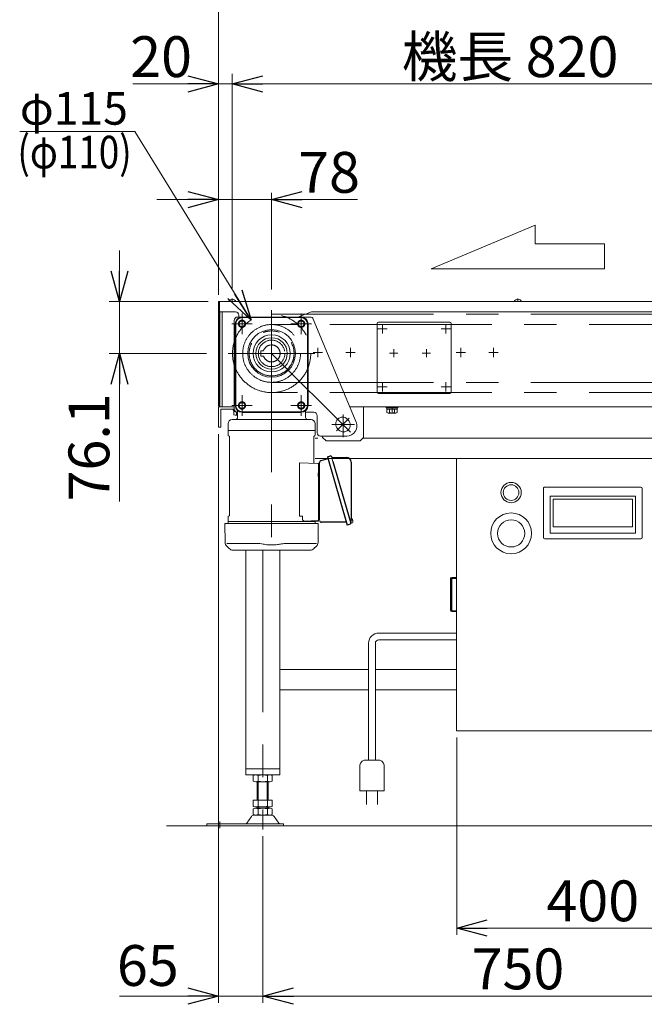
# Model space of a CAD drawing. Units: millimetres. Extents: x -2955 to 2955, y -2027 to 2027.
# Drawn here: x -1567 to -649, y -1235 to 212 of the extents above; entities that cross this region are included whole.
import ezdxf
from ezdxf.enums import TextEntityAlignment as Align

# ---------------------------------------------------------------- set-up
doc = ezdxf.new("R2010")
doc.units = ezdxf.units.MM
doc.header["$LTSCALE"] = 3.75
doc.linetypes.add('CENTERX2', pattern=[101.6, 63.5, -12.7, 12.7, -12.7])
doc.linetypes.add('PHANTOM', pattern=[63.5, 31.75, -6.35, 6.35, -6.35, 6.35, -6.35])
for name, color, linetype in [('10', 7, 'Continuous'), ('2', 7, 'Continuous'), ('3', 7, 'Continuous'), ('7', 7, 'Continuous'), ('70', 7, 'Continuous'), ('71', 7, 'Continuous'), ('73', 7, 'Continuous'), ('74', 7, 'Continuous'), ('75', 7, 'Continuous'), ('81', 7, 'Continuous'), ('86', 7, 'Continuous'), ('88', 7, 'Continuous'), ('90', 7, 'Continuous'), ('92', 7, 'Continuous'), ('Layer0081', 7, 'Continuous')]:
    doc.layers.add(name, color=color, linetype=linetype)
doc.styles.add('dcStyle0', font='ＭＳ Ｐゴシック', dxfattribs={"width": 0.75})
doc.dimstyles.new('dc_Rotated', dxfattribs={"dimtxt": 60, "dimasz": 45.000029, "dimexe": 10, "dimexo": 15, "dimgap": 15, "dimtad": 3, "dimdsep": 46, "dimtxsty": 'dcStyle0', "dimblk1": 'OPEN30', "dimblk2": 'OPEN30', "dimsah": 1, "dimcen": 0.09, "dimclrd": 2, "dimclre": 2, "dimclrt": 2, "dimadec": 0, "dimazin": 2, "dimtfac": 1, "dimtdec": 4, "dimtmove": 0, "dimatfit": 3, "dimfxl": 1, "dimarcsym": 1})

# ---------------------------------------------------------------- blocks, each defined once
blk = doc.blocks.new('DC_GROUP_W_SLJ_S_050_3_1')
at = {"layer": '92', "color": 3, "linetype": 'CENTERX2', "lineweight": 13}
blk.add_circle((-1196.9, -278.5), 57.5, dxfattribs=at)
blk = doc.blocks.new('_OPEN30')
at = {"color": 0, "linetype": 'ByBlock', "lineweight": -2}
for p, q in [((-1, 0.267949), (0, 0)), ((0, 0), (-1, -0.267949)), ((0, 0), (-1, 0))]:
    blk.add_line(p, q, dxfattribs=at)
blk = doc.blocks.new('*D3')
at = {"color": 2, "linetype": 'Continuous', "lineweight": 13}
for p, q in [((-1274.9, -397), (-1274.9, -1233)), ((-1209.9, -988), (-1209.9, -1233)), ((-1420.4, -1223), (-1274.9, -1223)), ((-1274.9, -1223), (-1209.9, -1223))]:
    blk.add_line(p, q, dxfattribs=at)
at = {"color": 2, "xscale": 45.00004211422929, "yscale": 44.99984052335464, "rotation": 360}
blk.add_blockref('_OPEN30', (-1274.9, -1223), dxfattribs=at)
at = {"color": 2, "insert": (-1333.4, -1208), "char_height": 60, "width": 165, "attachment_point": 9, "style": 'dcStyle0'}
blk.add_mtext('\\T1.00;65', dxfattribs=at)
blk = doc.blocks.new('*D4')
at = {"color": 2, "linetype": 'Continuous', "lineweight": 13}
for p, q in [((-1209.9, -988), (-1209.9, -1233)), ((-459.9, -988), (-459.9, -1233)), ((-1209.9, -1223), (-459.9, -1223))]:
    blk.add_line(p, q, dxfattribs=at)
at = {"color": 2, "xscale": 45.00004211422929, "yscale": 44.99984052335464}
for p, rotation in [((-1209.9, -1223), 180), ((-459.9, -1223), 360)]:
    blk.add_blockref('_OPEN30', p, dxfattribs=dict(at, rotation=rotation))
at = {"color": 2, "insert": (-834.9, -1213), "char_height": 60, "width": 210, "attachment_point": 8, "style": 'dcStyle0'}
blk.add_mtext('\\T1.00;750', dxfattribs=at)
blk = doc.blocks.new('*D6')
at = {"color": 2, "linetype": 'Continuous', "lineweight": 13}
for p, q in [((-924.9, -843), (-924.9, -1133)), ((-524.9, -843), (-524.9, -1133)), ((-924.9, -1123), (-524.9, -1123))]:
    blk.add_line(p, q, dxfattribs=at)
at = {"color": 2, "xscale": 45.00004211422929, "yscale": 44.99984052335464}
for p, rotation in [((-924.9, -1123), 180), ((-524.9, -1123), 360)]:
    blk.add_blockref('_OPEN30', p, dxfattribs=dict(at, rotation=rotation))
at = {"color": 2, "insert": (-724.9, -1113), "char_height": 60, "width": 210, "attachment_point": 8, "style": 'dcStyle0'}
blk.add_mtext('\\T1.00;400', dxfattribs=at)
blk = doc.blocks.new('*D8')
at = {"color": 2, "linetype": 'Continuous', "lineweight": 13}
for p, q in [((-1274.9, -192.4), (-1274.9, 132.6)), ((-1254.9, -182.4), (-1254.9, 132.6)), ((-1400.9, 117.6), (-1274.9, 117.6)), ((-1274.9, 117.6), (-1254.9, 117.6))]:
    blk.add_line(p, q, dxfattribs=at)
at = {"color": 2, "xscale": 45.00004211422929, "yscale": 44.99984052335464, "rotation": 360}
blk.add_blockref('_OPEN30', (-1274.9, 117.6), dxfattribs=at)
at = {"color": 2, "insert": (-1313.9, 127.6), "char_height": 60, "width": 165, "attachment_point": 9, "style": 'dcStyle0'}
blk.add_mtext('\\T1.00;20', dxfattribs=at)
blk = doc.blocks.new('*D9')
at = {"color": 2, "linetype": 'Continuous', "lineweight": 13}
for p, q in [((-1254.9, -182.4), (-1254.9, 132.6)), ((-434.9, -182.4), (-434.9, 132.6)), ((-1254.9, 117.6), (-434.9, 117.6))]:
    blk.add_line(p, q, dxfattribs=at)
at = {"color": 2, "xscale": 45.00004211422929, "yscale": 44.99984052335464}
for p, rotation in [((-1254.9, 117.6), 180), ((-434.9, 117.6), 360)]:
    blk.add_blockref('_OPEN30', p, dxfattribs=dict(at, rotation=rotation))
at = {"color": 2, "insert": (-846.4, 127.6), "char_height": 60, "width": 435, "attachment_point": 8, "style": 'dcStyle0'}
blk.add_mtext('\\T1.00;機長 820', dxfattribs=at)
blk = doc.blocks.new('DA_DIMGROUP_0')
at = {"color": 2, "linetype": 'Continuous', "lineweight": 13}
for p, q in [((-1567.1, 47.6), (-1398.1, 47.6)), ((-1398.1, 47.6), (-1227.1, -229.6))]:
    blk.add_line(p, q, dxfattribs=at)
at = {"color": 2, "xscale": 45.00004211422929, "yscale": 44.99984052335464, "rotation": 301.6767860018894}
blk.add_blockref('_OPEN30', (-1227.1, -229.6), dxfattribs=at)
at = {"color": 4, "insert": (-1408.1, 57.6), "char_height": 48, "width": 240, "attachment_point": 9, "style": 'dcStyle0'}
blk.add_mtext('\\T1.00;φ115', dxfattribs=at)
blk = doc.blocks.new('*D12')
at = {"color": 2, "linetype": 'Continuous', "lineweight": 13}
for p, q in [((-1274.9, -192.4), (-1274.9, -42.4)), ((-1196.9, -184.5), (-1196.9, -42.4)), ((-1365.6, -52.4), (-1274.9, -52.4)), ((-1274.9, -52.4), (-1196.9, -52.4)), ((-1070.9, -52.4), (-1196.9, -52.4))]:
    blk.add_line(p, q, dxfattribs=at)
at = {"color": 2, "xscale": 45.00004211422929, "yscale": 44.99984052335464}
for p, rotation in [((-1274.9, -52.4), 360), ((-1196.9, -52.4), 180)]:
    blk.add_blockref('_OPEN30', p, dxfattribs=dict(at, rotation=rotation))
at = {"color": 2, "insert": (-1157.9, -42.4), "char_height": 60, "width": 165, "attachment_point": 7, "style": 'dcStyle0'}
blk.add_mtext('\\T1.00;78', dxfattribs=at)
blk = doc.blocks.new('*D13')
at = {"color": 2, "linetype": 'Continuous', "lineweight": 13}
for p, q in [((-1274.9, -192.4), (-1274.9, 263.3)), ((-394.9, -192.4), (-394.9, 263.3)), ((-1274.9, 248.3), (-394.9, 248.3))]:
    blk.add_line(p, q, dxfattribs=at)
at = {"color": 2, "xscale": 45.00004211422929, "yscale": 44.99984052335464}
for p, rotation in [((-1274.9, 248.3), 180), ((-394.9, 248.3), 360)]:
    blk.add_blockref('_OPEN30', p, dxfattribs=dict(at, rotation=rotation))
at = {"color": 2, "insert": (-834.9, 258.3), "char_height": 60, "width": 525, "attachment_point": 8, "style": 'dcStyle0'}
blk.add_mtext('\\T1.00;実機長 880', dxfattribs=at)
blk = doc.blocks.new('DC_IMAGEDIMGROUP_3')
at = {"color": 2, "linetype": 'Continuous', "lineweight": 13}
for p, q in [((-1420.4, -127.4), (-1420.4, -202.4)), ((-1289.9, -202.4), (-1435.4, -202.4)), ((-1420.4, -278.5), (-1420.4, -202.4)), ((-1292.4, -278.5), (-1435.4, -278.5)), ((-1420.4, -496), (-1420.4, -278.5))]:
    blk.add_line(p, q, dxfattribs=at)
at = {"color": 2, "xscale": 45.00004211422929, "yscale": 44.99984052335464}
for p, rotation in [((-1420.4, -202.4), 270), ((-1420.4, -278.5), 90)]:
    blk.add_blockref('_OPEN30', p, dxfattribs=dict(at, rotation=rotation))
at = {"color": 2, "insert": (-1435.4, -337), "char_height": 60, "width": 255, "attachment_point": 9, "rotation": 90, "style": 'dcStyle0'}
blk.add_mtext('\\T1.00;76.1', dxfattribs=at)
blk = doc.blocks.new('DC_GROUP_W_SLJ_S_050_3_18')
at = {"layer": 'Layer0081', "color": 3, "linetype": 'CENTERX2', "lineweight": 13}
for p, q in [((-969.4, -284), (-969.4, -272.1)), ((-975.4, -278), (-963.5, -278))]:
    blk.add_line(p, q, dxfattribs=at)
blk = doc.blocks.new('DC_GROUP_W_SLJ_S_050_3_19')
at = {"layer": 'Layer0081', "color": 3, "linetype": 'CENTERX2', "lineweight": 13}
for p, q in [((-1017.4, -284), (-1017.4, -272.1)), ((-1023.4, -278), (-1011.5, -278))]:
    blk.add_line(p, q, dxfattribs=at)
blk = doc.blocks.new('DC_GROUP_W_SLJ_S_050_3_25')
at = {"layer": '70', "color": 7, "linetype": 'Continuous', "lineweight": 13}
for p, q in [((-1251.9, -230), (-1251.9, -360)), ((-1140.3, -225), (-1246.9, -225)), ((-1135.6, -228.1), (-1072.6, -379.3)), ((-1146.9, -365), (-1134.9, -365)), ((-1129.9, -370), (-1129.9, -395)), ((-1085.7, -375.2), (-1084.3, -376.6)), ((-1099.8, -389.3), (-1098.4, -390.7)), ((-1086.4, -400), (-1124.9, -400))]:
    blk.add_line(p, q, dxfattribs=at)
at = {"layer": '70', "color": 3, "linetype": 'CENTERX2', "lineweight": 13}
for p, q in [((-1196.9, -417.3), (-1196.9, -228.2)), ((-1146.5, -278.5), (-1247.3, -278.5)), ((-1196.9, -278.5), (-1080.9, -394.1)), ((-1082.8, -373.6), (-1101.3, -392.2))]:
    blk.add_line(p, q, dxfattribs=at)
at = {"layer": '70', "color": 7, "linetype": 'Continuous', "lineweight": 13}
for centre, radius, start, end in [((-1246.9, -230), 5, 90, 180), ((-1140.3, -230), 5, 22.6431, 90), ((-1246.9, -360), 5, 180, 270), ((-1134.9, -370), 5, 0, 90), ((-1092.7, -382.2), 10, 45.137, 225.137), ((-1091.3, -383.7), 10, 225.137, 45.137), ((-1086.4, -385), 15, 270, 22.6431), ((-1124.9, -395), 5, 180, 270)]:
    blk.add_arc(centre, radius, start, end, dxfattribs=at)
blk = doc.blocks.new('DC_GROUP_W_SLJ_S_050_3_27')
at = {"layer": '86', "color": 7, "linetype": 'Continuous', "lineweight": 13}
blk.add_line((-1108.7, -430.1), (-1106.7, -437.3), dxfattribs=at)
blk = doc.blocks.new('DC_GROUP_W_SLJ_S_050_3_26')
at = {"layer": '86', "color": 3, "linetype": 'CENTERX2', "lineweight": 13}
for p, q in [((-1196.9, -215), (-1196.9, -583.8)), ((-1240.4, -250), (-1240.4, -220)), ((-1153.4, -250), (-1153.4, -220)), ((-1225.4, -235), (-1255.4, -235)), ((-1138.4, -235), (-1168.4, -235)), ((-1260.4, -278.5), (-1133.4, -278.5)), ((-1240.4, -370), (-1240.4, -340)), ((-1153.4, -370), (-1153.4, -340)), ((-1225.4, -355), (-1255.4, -355)), ((-1138.4, -355), (-1168.4, -355))]:
    blk.add_line(p, q, dxfattribs=at)
at = {"layer": '86', "color": 7, "linetype": 'Continuous', "lineweight": 18}
for p, q in [((-1240.4, -225), (-1153.4, -225)), ((-1240.4, -225.9), (-1153.4, -225.9)), ((-1250.4, -235), (-1250.4, -355)), ((-1249.6, -235), (-1249.6, -355)), ((-1144.3, -235), (-1144.3, -355)), ((-1143.4, -235), (-1143.4, -355)), ((-1254.9, -375.7), (-1138.9, -375.7)), ((-1246.9, -372.7), (-1246.9, -363.9)), ((-1240.4, -364.2), (-1153.4, -364.2)), ((-1240.4, -365), (-1239.2, -365.2)), ((-1239.2, -365.2), (-1154.7, -365.2)), ((-1153.4, -365), (-1154.7, -365.2)), ((-1146.9, -372.7), (-1146.9, -363.9)), ((-1260.9, -381.7), (-1260.9, -391.7)), ((-1132.9, -381.7), (-1132.9, -391.7)), ((-1260.9, -391.7), (-1132.9, -391.7)), ((-1260.9, -392), (-1260.8, -391.7)), ((-1260.9, -398.8), (-1260.9, -392)), ((-1260.1, -399.8), (-1259.3, -399.9)), ((-1258.9, -400.4), (-1258.9, -516.9)), ((-1134.9, -439), (-1134.9, -400.4)), ((-1133.7, -399.8), (-1134.5, -399.9)), ((-1132.9, -392), (-1133.1, -391.7)), ((-1132.9, -392), (-1132.9, -398.8)), ((-1156.1, -517.7), (-1156.1, -439.2)), ((-1156.1, -439.2), (-1128.9, -440.1)), ((-1127.9, -524.2), (-1127.9, -441.1)), ((-1260.9, -525.4), (-1260.9, -518.5)), ((-1260.1, -517.5), (-1259.3, -517.4)), ((-1156.1, -517.7), (-1151.6, -517.7)), ((-1151.6, -521.9), (-1151.6, -517.7)), ((-1265.2, -556.2), (-1265.4, -528.7)), ((-1265.4, -528.7), (-1128.4, -528.7)), ((-1260.9, -525.4), (-1260.8, -525.7)), ((-1260.9, -525.9), (-1260.7, -525.7)), ((-1260.9, -525.9), (-1260.9, -528.7)), ((-1133.1, -525.7), (-1260.8, -525.7)), ((-1148.4, -524.9), (-1128.9, -524.2)), ((-1132.9, -525.4), (-1133.1, -525.7)), ((-1132.9, -525.9), (-1133.1, -525.7)), ((-1132.9, -525.9), (-1133, -528.7)), ((-1132.9, -524.3), (-1132.9, -525.4)), ((-1132.9, -525.2), (-1128.9, -525.2)), ((-1128.4, -528.7), (-1128.7, -556.2)), ((-1080.7, -528), (-1079.7, -527.8)), ((-1080.4, -525.2), (-1079.6, -528)), ((-1079.6, -528), (-1078.1, -527.5)), ((-1078.6, -521.4), (-1078.6, -521.4)), ((-1078, -522.8), (-1078.2, -522.9)), ((-1078.1, -522.5), (-1078, -522.8)), ((-1077.9, -523.9), (-1077.7, -523.8)), ((-1077.7, -523.8), (-1077.6, -524.1)), ((-1077.5, -525.3), (-1077.5, -525.3)), ((-1262.8, -558), (-1216.5, -558)), ((-1262.8, -561.7), (-1259.3, -565.3)), ((-1131.1, -558), (-1177.3, -558)), ((-1134.6, -565.3), (-1131, -561.7)), ((-1140.2, -567.7), (-1253.6, -567.7))]:
    blk.add_line(p, q, dxfattribs=at)
at = {"layer": '86', "color": 91, "linetype": 'PHANTOM', "lineweight": 18}
for p, q in [((-1212.7, -274.5), (-1208.8, -274.5)), ((-1212.7, -282.5), (-1212.7, -274.5)), ((-1212.7, -282.5), (-1208.8, -282.5))]:
    blk.add_line(p, q, dxfattribs=at)
at = {"layer": '86', "color": 7, "linetype": 'Continuous', "lineweight": 25}
for p, q in [((-1124.2, -436), (-1113.9, -433.1)), ((-1114.7, -430.4), (-1110.3, -429.2)), ((-1114.7, -430.4), (-1085.9, -530.9)), ((-1107.8, -431.3), (-1086.9, -431.3)), ((-1126.4, -523.8), (-1126.4, -438.9)), ((-1106.7, -437.3), (-1080.7, -528)), ((-1079.9, -438.3), (-1079.9, -522.5)), ((-1127.8, -459.5), (-1127.8, -453.9)), ((-1127.2, -453.9), (-1127.8, -453.9)), ((-1127.8, -459.5), (-1127.2, -459.5)), ((-1087.1, -526.7), (-1123.4, -526.7)), ((-1081.5, -529.6), (-1085.9, -530.9))]:
    blk.add_line(p, q, dxfattribs=at)
at = {"layer": '86', "color": 91, "linetype": 'PHANTOM', "lineweight": 13}
for centre, radius in [((-1240.4, -235), 5.25), ((-1240.4, -235), 5), ((-1240.4, -235), 4.3), ((-1153.4, -235), 5.25), ((-1153.4, -235), 5), ((-1153.4, -235), 4.3), ((-1240.4, -355), 5.25), ((-1240.4, -355), 5), ((-1240.4, -355), 4.3), ((-1153.4, -355), 5.25), ((-1153.4, -355), 5), ((-1153.4, -355), 4.3)]:
    blk.add_circle(centre, radius, dxfattribs=at)
at = {"layer": '86', "color": 3, "linetype": 'Continuous', "lineweight": 13}
for radius in [35, 27.3, 23]:
    blk.add_circle((-1196.9, -278.5), radius, dxfattribs=at)
at = {"layer": '86', "color": 91, "linetype": 'PHANTOM', "lineweight": 18}
for radius in [33, 19.5]:
    blk.add_circle((-1196.9, -278.5), radius, dxfattribs=at)
at = {"layer": '86', "color": 7, "linetype": 'Continuous', "lineweight": 18}
for centre, radius, start, end in [((-1240.4, -235), 10, 90, 180), ((-1240.4, -235), 9.13, 90, 180), ((-1153.4, -235), 10, 0, 90), ((-1153.4, -235), 9.13, 0, 90), ((-1240.4, -355), 10, 180, 270), ((-1240.4, -355), 9.13, 180, 270), ((-1153.4, -355), 9.13, 270, 0), ((-1153.4, -355), 10, 270, 0), ((-1254.9, -381.7), 6, 90, 180), ((-1249.9, -372.7), 3, 270, 0), ((-1249.9, -363.9), 3, 0, 43.0491), ((-1143.9, -363.9), 3, 136.9509, 180), ((-1143.9, -372.7), 3, 180, 270), ((-1138.9, -381.7), 6, 0, 90), ((-1259.9, -398.8), 1, 180, 260), ((-1259.4, -400.4), 0.5, 0, 80), ((-1134.4, -400.4), 0.5, 100, 180), ((-1133.9, -398.8), 1, 280, 0), ((-1133.9, -439), 1, 180, 268), ((-1128.9, -441.1), 1, 0, 88), ((-1259.9, -518.5), 1, 100, 180), ((-1259.4, -516.9), 0.5, 280, 0), ((-1084, -525.1), 6.5, 33.8669, 50.5592), ((-1148.6, -521.9), 3, 180, 272), ((-1128.9, -523.2), 1, 272, 0), ((-1128.9, -524.2), 1, 270, 0), ((-1084, -525.1), 6.48, 23.7011, 33.8394), ((-1085, -525.3), 7.18, 11.89, 20.1186), ((-1078.2, -527.2), 0.36, 286.0043, 339.6459), ((-1084, -525.1), 6.5, 339.6459, 358.1417), ((-1084, -525.1), 6.48, 358.1692, 8.3075), ((-1257.2, -556.1), 8, 180.5, 225), ((-1136.7, -556.1), 8, 314.9998, 359.5), ((-1253.6, -559.7), 8, 225, 270), ((-1140.2, -559.7), 8, 270, 314.9998)]:
    blk.add_arc(centre, radius, start, end, dxfattribs=at)
at = {"layer": '86', "color": 91, "linetype": 'PHANTOM', "lineweight": 18}
blk.add_arc((-1196.9, -278.5), 12.5, 198.663, 161.337, dxfattribs=at)
at = {"layer": '86', "color": 7, "linetype": 'Continuous', "lineweight": 25}
for centre, radius, start, end in [((-1110, -430.4), 1.3, 16, 106), ((-1107.8, -430.5), 0.8, 196, 270), ((-1086.9, -438.3), 7, 0, 90), ((-1128.4, -440.2), 2, 284.4775, 0), ((-1123.4, -438.9), 3, 105.8235, 180), ((-1128.4, -453.2), 2, 0, 75.5225), ((-1127.2, -453.1), 0.8, 270, 357.2245), ((-1127.2, -460.3), 0.8, 0, 90), ((-1128.4, -511.2), 2, 284.4775, 0), ((-1128.4, -524.2), 2, 5.7392, 76.2628), ((-1123.4, -523.7), 3, 185.7392, 270), ((-1081.9, -528.4), 1.3, 286, 16), ((-1080.2, -526.6), 0.8, 148.4666, 196), ((-1086.9, -522.5), 7, 328.4666, 0)]:
    blk.add_arc(centre, radius, start, end, dxfattribs=at)
at = {"layer": '86', "color": 7, "linetype": 'Continuous', "lineweight": 18}
for points, knots in [([(-1216.5, -558), (-1215, -558), (-1213.4, -558.1), (-1211.7, -558.3), (-1211.5, -558.3), (-1211.4, -558.3)], [0, 0, 0, 0, 0.8950807, 0.8950807, 0.9773939, 0.9773939, 0.9773939, 0.9773939]), ([(-1211.4, -558.3), (-1208.9, -558.9), (-1206.4, -559.3), (-1201.3, -559.9), (-1198.7, -560), (-1193.5, -560), (-1190.9, -559.8), (-1186.4, -559.1), (-1184.4, -558.8), (-1182.5, -558.3)], [0.0043593, 0.0043593, 0.0043593, 0.0043593, 0.2631174, 0.2631174, 0.5281137, 0.5281137, 0.79311, 0.79311, 0.9956447, 0.9956447, 0.9956447, 0.9956447]), ([(-1182.5, -558.3), (-1181.1, -558.2), (-1179.7, -558), (-1178, -558), (-1177.7, -558), (-1177.3, -558)], [0.0226079, 0.0226079, 0.0226079, 0.0226079, 0.7980513, 0.7980513, 1, 1, 1, 1])]:
    blk.add_open_spline(points, degree=3, knots=knots, dxfattribs=at)
at = {"layer": '86', "linetype": 'Continuous'}
blk.add_blockref('DC_GROUP_W_SLJ_S_050_3_27', (0, 0), dxfattribs=at)

msp = doc.modelspace()

# ---------------------------------------------------------------- linework, layer by layer
at = {"color": 4, "linetype": 'Continuous', "lineweight": 13}
for p, q in [((-962.425, -154.32), (-809.423, -90.059)), ((-809.423, -90.059), (-809.423, -117.599)), ((-809.423, -117.599), (-707.422, -117.599)), ((-707.422, -117.599), (-707.422, -154.32)), ((-707.422, -154.32), (-962.425, -154.32))]:
    msp.add_line(p, q, dxfattribs=at)
at = {"color": 3, "linetype": 'Continuous', "lineweight": 13}
for p, q in [((-1260.423, -202.047), (-1249.423, -202.047)), ((-840.423, -202.047), (-829.423, -202.047)), ((-1351.585, -972.985), (-318.262, -972.985))]:
    msp.add_line(p, q, dxfattribs=at)
at = {"color": 7, "linetype": 'Continuous', "lineweight": 13}
for p, q in [((-1260.423, -202.047), (-1260.423, -202.447)), ((-1260.423, -202.447), (-1249.423, -202.447)), ((-1249.423, -202.047), (-1249.423, -202.447)), ((-840.423, -202.047), (-840.423, -202.447)), ((-840.423, -202.447), (-829.423, -202.447)), ((-829.423, -202.047), (-829.423, -202.447))]:
    msp.add_line(p, q, dxfattribs=at)
at = {"color": 3, "linetype": 'CENTERX2', "lineweight": 13}
for p, q in [((-1254.923, -197.646), (-1254.923, -202.447)), ((-834.923, -197.646), (-834.923, -202.447)), ((-1196.923, -221.047), (-492.21, -221.047)), ((-492.21, -336.047), (-1196.923, -336.047))]:
    msp.add_line(p, q, dxfattribs=at)
at = {"color": 140, "linetype": 'Continuous', "lineweight": 13}
for p, q in [((-1039.419, -689.466), (-924.923, -689.466)), ((-1039.419, -689.466), (-924.923, -689.466)), ((-1054.419, -876.258), (-1054.419, -704.466)), ((-1054.419, -876.258), (-1054.419, -704.466)), ((-1044.419, -704.466), (-1044.419, -876.258)), ((-1044.419, -704.466), (-1044.419, -876.258)), ((-924.923, -699.466), (-1039.419, -699.466)), ((-924.923, -699.466), (-1039.419, -699.466)), ((-1041.419, -876.258), (-1057.419, -876.258)), ((-1041.419, -876.258), (-1057.419, -876.258)), ((-1067.419, -883.758), (-1067.419, -921.258)), ((-1067.419, -883.758), (-1067.419, -921.258)), ((-1031.419, -921.258), (-1031.419, -883.758)), ((-1031.419, -921.258), (-1031.419, -883.758)), ((-1067.419, -921.258), (-1031.419, -921.258)), ((-1067.419, -921.258), (-1031.419, -921.258)), ((-1057.419, -941.258), (-1057.419, -921.258)), ((-1057.419, -941.258), (-1057.419, -921.258)), ((-1041.419, -921.258), (-1041.419, -941.258)), ((-1041.419, -921.258), (-1041.419, -941.258))]:
    msp.add_line(p, q, dxfattribs=at)
at = {"color": 7, "linetype": 'Continuous', "lineweight": 13}
for centre in [(-1254.923, -205.376), (-834.923, -205.376)]:
    msp.add_arc(centre, 6.429, 31.185622, 148.814378, dxfattribs=at)
at = {"color": 140, "linetype": 'Continuous', "lineweight": 13}
for centre, radius, start, end in [((-1039.419, -704.466), 15, 90, 180), ((-1039.419, -704.466), 15, 90, 180), ((-1039.419, -704.466), 5, 90, 180), ((-1039.419, -704.466), 5, 90, 180), ((-1058.669, -885.008), 8.839, 81.869898, 171.869898), ((-1058.669, -885.008), 8.839, 81.869898, 171.869898), ((-1040.169, -885.008), 8.839, 8.130102, 98.130102), ((-1040.169, -885.008), 8.839, 8.130102, 98.130102)]:
    msp.add_arc(centre, radius, start, end, dxfattribs=at)
at = {"layer": '10', "color": 7, "linetype": 'Continuous', "lineweight": 13}
for p, q in [((-1274.923, -355.447), (-1274.923, -202.447)), ((-1274.923, -202.447), (-1273.323, -202.447)), ((-1273.323, -202.447), (-394.923, -202.447)), ((-1273.323, -202.447), (-1273.323, -355.447)), ((-1273.323, -217.447), (-1249.923, -217.447)), ((-1244.923, -222.447), (-1244.923, -225.047)), ((-1138.423, -217.447), (-1158.261, -225.047)), ((-576.423, -217.447), (-1138.423, -217.447)), ((-1273.323, -355.447), (-1274.923, -355.447))]:
    msp.add_line(p, q, dxfattribs=at)
msp.add_arc((-1249.923, -222.447), 5, 0, 90, dxfattribs=at)
at = {"layer": '3', "color": 7, "linetype": 'Continuous', "lineweight": 13}
for p, q in [((-1128.969, -402.985), (-1132.923, -402.985)), ((-484.923, -402.985), (-1062.862, -402.985)), ((-1132.923, -432.985), (-484.923, -432.985)), ((-924.923, -832.985), (-924.923, -432.985)), ((-924.923, -432.985), (-524.923, -432.985)), ((-1054.419, -742.985), (-1184.923, -742.985)), ((-924.923, -742.985), (-1044.419, -742.985)), ((-1184.923, -772.985), (-1054.419, -772.985)), ((-1044.419, -772.985), (-924.923, -772.985)), ((-524.923, -832.985), (-924.923, -832.985))]:
    msp.add_line(p, q, dxfattribs=at)
at = {"layer": '3', "color": 7, "linetype": 'Continuous', "lineweight": 18}
for p, q in [((-933.923, -609.685), (-933.923, -656.285)), ((-932.932, -609.685), (-932.932, -656.285)), ((-932.223, -607.985), (-931.36, -607.985)), ((-931.822, -609.685), (-931.822, -656.285)), ((-931.36, -607.985), (-930.761, -607.985)), ((-931.36, -609.185), (-930.761, -609.185)), ((-930.761, -607.985), (-930.157, -607.985)), ((-930.157, -609.185), (-930.761, -609.185)), ((-930.157, -607.985), (-926.072, -607.985)), ((-930.157, -609.185), (-926.072, -609.185)), ((-926.072, -607.985), (-925.123, -607.985)), ((-925.123, -609.185), (-926.072, -609.185)), ((-925.123, -607.985), (-925.123, -609.185)), ((-931.665, -623.485), (-931.822, -623.485)), ((-931.822, -642.485), (-931.665, -642.485)), ((-931.36, -657.985), (-932.223, -657.985)), ((-930.761, -656.785), (-931.36, -656.785)), ((-930.761, -657.985), (-931.36, -657.985)), ((-930.761, -656.785), (-930.157, -656.785)), ((-930.157, -657.985), (-930.761, -657.985)), ((-926.072, -656.785), (-930.157, -656.785)), ((-926.072, -657.985), (-930.157, -657.985)), ((-926.072, -656.785), (-925.123, -656.785)), ((-925.123, -657.985), (-926.072, -657.985)), ((-925.123, -656.785), (-925.123, -657.985))]:
    msp.add_line(p, q, dxfattribs=at)
for centre, start, end in [((-932.223, -609.685), 90.000003, 180.000005), ((-932.223, -656.285), 180.000005, 270.000001)]:
    msp.add_arc(centre, 1.7, start, end, dxfattribs=at)
for centre, major_axis, start_param, end_param in [((-931.36, -609.685), (0, 1.7), 6.28318526, 7.85398163), ((-931.36, -609.685), (0, -0.5), 3.1415927, 4.71238898), ((-931.36, -656.285), (0, 1.7), 1.57079633, 3.14159261), ((-931.36, -656.285), (0, -0.5), 4.71238898, 6.28318535)]:
    msp.add_ellipse(centre, major_axis=major_axis, ratio=0.924295, start_param=start_param, end_param=end_param, dxfattribs=at)
at = {"layer": '7', "color": 3, "linetype": 'CENTERX2', "lineweight": 13}
for p, q in [((-1091.923, -368.419), (-1091.923, -401.674)), ((-1108.551, -383.047), (-1075.296, -383.047))]:
    msp.add_line(p, q, dxfattribs=at)
at = {"layer": '7', "color": 7, "linetype": 'Continuous', "lineweight": 13}
for p, q in [((-1121.923, -400.047), (-1121.923, -402.047)), ((-1116.923, -407.047), (-1121.923, -402.047)), ((-1061.923, -402.047), (-1066.923, -407.047))]:
    msp.add_line(p, q, dxfattribs=at)
at = {"layer": '71', "color": 7, "linetype": 'Continuous', "lineweight": 13}
for p, q in [((-1081.923, -357.047), (-1061.923, -357.047)), ((-1061.923, -357.047), (-1061.923, -402.047)), ((-1066.923, -407.047), (-1116.923, -407.047))]:
    msp.add_line(p, q, dxfattribs=at)
at = {"layer": '73', "color": 3, "linetype": 'CENTERX2', "lineweight": 13}
for p, q in [((-492.21, -236.057), (-1196.923, -236.057)), ((-1260.658, -278.547), (-1133.188, -278.547)), ((-1196.923, -321.037), (-492.21, -321.037))]:
    msp.add_line(p, q, dxfattribs=at)
msp.add_circle((-1196.923, -278.547), 42.49, dxfattribs=at)
at = {"layer": '74', "color": 7, "linetype": 'Continuous', "lineweight": 18}
for p, q in [((-797.423, -548.985), (-797.423, -476.985)), ((-795.423, -474.985), (-654.423, -474.985)), ((-652.423, -476.985), (-652.423, -548.985)), ((-787.723, -488.185), (-787.723, -542.785)), ((-662.123, -488.185), (-787.723, -488.185)), ((-662.123, -542.785), (-662.123, -488.185)), ((-783.223, -492.685), (-783.223, -533.285)), ((-666.623, -492.685), (-783.223, -492.685)), ((-666.623, -533.285), (-666.623, -492.685)), ((-783.223, -533.285), (-666.623, -533.285)), ((-787.723, -542.785), (-662.123, -542.785)), ((-654.423, -550.985), (-795.423, -550.985))]:
    msp.add_line(p, q, dxfattribs=at)
for centre, radius in [((-844.923, -482.985), 14.9), ((-844.923, -482.985), 11.5), ((-844.923, -542.985), 30)]:
    msp.add_circle(centre, radius, dxfattribs=at)
at = {"layer": '74', "color": 3, "linetype": 'Continuous', "lineweight": 18}
msp.add_circle((-844.923, -542.985), 20, dxfattribs=at)
at = {"layer": '74', "color": 7, "linetype": 'Continuous', "lineweight": 18}
for centre, start, end in [((-795.423, -476.985), 90.000067, 180.000067), ((-654.423, -476.985), 0, 90), ((-795.423, -548.985), 179.999933, 269.999933), ((-654.423, -548.985), 270, 0)]:
    msp.add_arc(centre, 2, start, end, dxfattribs=at)
at = {"layer": '75', "color": 7, "linetype": 'Continuous', "lineweight": 13}
for p, q in [((-1274.923, -357.047), (-1251.923, -357.047)), ((-1274.923, -387.047), (-1274.923, -357.047)), ((-1271.723, -387.047), (-1271.723, -360.247)), ((-1271.723, -360.247), (-1251.919, -360.247)), ((-1274.923, -387.047), (-1271.723, -387.047)), ((-1234.923, -567.655), (-1234.923, -897.985)), ((-1184.923, -897.985), (-1184.923, -567.655)), ((-1234.923, -888.985), (-1184.923, -888.985)), ((-1234.923, -897.985), (-1184.923, -897.985))]:
    msp.add_line(p, q, dxfattribs=at)
at = {"layer": '75', "color": 3, "linetype": 'CENTERX2', "lineweight": 13}
msp.add_line((-1209.923, -567.655), (-1209.923, -977.985), dxfattribs=at)
at = {"layer": '81', "color": 7, "linetype": 'Continuous', "lineweight": 13}
for p, q in [((-1272.923, -217.447), (-1272.923, -357.047)), ((-1269.723, -217.447), (-1269.723, -357.047)), ((-1272.923, -357.047), (-1251.923, -357.047)), ((-1081.923, -357.047), (-569.923, -357.047))]:
    msp.add_line(p, q, dxfattribs=at)
at = {"layer": '81', "color": 3, "linetype": 'CENTERX2', "lineweight": 13}
for p, q in [((-1128.923, -283.975), (-1128.923, -270.118)), ((-1080.923, -283.975), (-1080.923, -270.118)), ((-918.923, -283.975), (-918.923, -270.118)), ((-870.923, -283.975), (-870.923, -270.118)), ((-1135.852, -277.047), (-1121.995, -277.047)), ((-1073.995, -277.047), (-1087.852, -277.047)), ((-911.995, -277.047), (-925.852, -277.047)), ((-863.995, -277.047), (-877.852, -277.047))]:
    msp.add_line(p, q, dxfattribs=at)
at = {"layer": '88', "color": 7, "linetype": 'Continuous', "lineweight": 13}
for p, q in [((-1253.423, -360.247), (-1251.919, -360.247)), ((-1253.423, -361.847), (-1253.423, -360.247)), ((-1028.423, -358.647), (-1028.423, -357.047)), ((-1028.423, -357.047), (-1011.423, -357.047)), ((-1011.423, -358.647), (-1028.423, -358.647)), ((-1027.623, -360.647), (-1027.623, -358.647)), ((-1027.623, -358.647), (-1012.223, -358.647)), ((-1012.223, -360.647), (-1027.623, -360.647)), ((-1027.429, -360.647), (-1012.418, -360.647)), ((-1027.429, -365.566), (-1027.429, -360.647)), ((-1023.676, -360.647), (-1023.676, -365.566)), ((-1016.171, -360.647), (-1016.171, -365.566)), ((-1012.418, -360.647), (-1012.418, -365.566)), ((-1012.223, -358.647), (-1012.223, -360.647)), ((-1011.423, -357.047), (-1011.423, -358.647)), ((-1251.588, -361.847), (-1253.423, -361.847)), ((-1252.623, -363.847), (-1252.623, -361.847)), ((-1252.623, -363.847), (-1250.173, -363.847)), ((-1252.429, -368.766), (-1252.429, -363.847)), ((-1246.923, -369.347), (-1250.552, -369.347)), ((-1248.676, -364.729), (-1248.676, -368.766)), ((-1014.294, -366.147), (-1025.552, -366.147))]:
    msp.add_line(p, q, dxfattribs=at)
at = {"layer": '88', "color": 3, "linetype": 'CENTERX2', "lineweight": 13}
msp.add_line((-1019.923, -357.047), (-1019.923, -366.147), dxfattribs=at)
at = {"layer": '88', "color": 7, "linetype": 'Continuous', "lineweight": 13}
for centre, radius, start, end in [((-1250.552, -366.024), 3.323, 235.615753, 304.384247), ((-1244.923, -356.927), 12.419, 252.412046, 260.73286), ((-1025.552, -362.824), 3.323, 235.615753, 304.384247), ((-1019.923, -353.727), 12.419, 252.412046, 287.587954), ((-1014.294, -362.824), 3.323, 235.615753, 304.384247)]:
    msp.add_arc(centre, radius, start, end, dxfattribs=at)
at = {"layer": '90', "color": 7, "linetype": 'Continuous', "lineweight": 13}
for p, q in [((-1223.78, -907.104), (-1223.78, -898.866)), ((-1220.316, -897.985), (-1199.531, -897.985)), ((-1199.531, -907.985), (-1220.316, -907.985)), ((-1217.923, -907.985), (-1217.923, -934.985)), ((-1216.852, -907.104), (-1216.852, -898.866)), ((-1202.995, -898.866), (-1202.995, -907.104)), ((-1201.923, -934.985), (-1201.923, -907.985)), ((-1196.067, -898.866), (-1196.067, -907.104)), ((-1223.78, -944.104), (-1223.78, -934.985)), ((-1223.78, -934.985), (-1196.067, -934.985)), ((-1216.852, -944.104), (-1216.852, -934.985)), ((-1202.995, -934.985), (-1202.995, -944.104)), ((-1196.067, -934.985), (-1196.067, -944.104)), ((-1223.78, -956.104), (-1223.78, -947.866)), ((-1220.316, -944.985), (-1199.531, -944.985)), ((-1220.316, -946.985), (-1199.531, -946.985)), ((-1217.923, -944.985), (-1217.923, -946.985)), ((-1216.852, -956.104), (-1216.852, -947.866)), ((-1202.995, -947.866), (-1202.995, -956.104)), ((-1201.923, -946.985), (-1201.923, -944.985)), ((-1196.067, -947.866), (-1196.067, -956.104)), ((-1233.327, -968.92), (-1226.655, -959.235)), ((-1222.373, -956.985), (-1197.474, -956.985)), ((-1193.192, -959.235), (-1186.519, -968.92)), ((-1291.923, -969.785), (-1179.423, -969.785)), ((-1291.923, -972.985), (-1291.923, -969.785)), ((-1179.423, -972.985), (-1291.923, -972.985)), ((-1179.423, -972.985), (-1179.423, -969.785)), ((-1179.423, -972.985), (-1179.423, -969.785))]:
    msp.add_line(p, q, dxfattribs=at)
at = {"layer": '90', "color": 3, "linetype": 'Continuous', "lineweight": 13}
for p, q in [((-1216.423, -934.985), (-1216.423, -907.985)), ((-1203.423, -907.985), (-1203.423, -934.985)), ((-1216.423, -946.985), (-1216.423, -944.985)), ((-1203.423, -944.985), (-1203.423, -946.985))]:
    msp.add_line(p, q, dxfattribs=at)
at = {"layer": '90', "color": 3, "linetype": 'CENTERX2', "lineweight": 13}
msp.add_line((-1272.923, -966.198), (-1272.923, -976.379), dxfattribs=at)
at = {"layer": '90', "color": 7, "linetype": 'Continuous', "lineweight": 13}
for centre, radius, start, end in [((-1220.316, -905.236), 7.251, 61.46099, 118.53901), ((-1220.316, -900.734), 7.251, 241.46099, 298.53901), ((-1209.923, -925.667), 27.682, 90, 104.494245), ((-1209.923, -880.304), 27.682, 255.505755, 270), ((-1209.923, -925.667), 27.682, 75.505755, 90), ((-1209.923, -880.304), 27.682, 270, 284.494245), ((-1199.531, -905.236), 7.251, 61.46099, 118.53901), ((-1199.531, -900.734), 7.251, 241.46099, 298.53901), ((-1220.316, -937.734), 7.251, 241.46099, 298.53901), ((-1220.316, -954.236), 7.251, 61.46099, 118.53901), ((-1209.923, -917.304), 27.682, 255.505755, 270), ((-1209.923, -974.667), 27.682, 90, 104.494245), ((-1209.923, -917.304), 27.682, 270, 284.494245), ((-1209.923, -974.667), 27.682, 75.505755, 90), ((-1199.531, -937.734), 7.251, 241.46099, 298.53901), ((-1199.531, -954.236), 7.251, 61.46099, 118.53901), ((-1234.974, -967.785), 2, 270, 325.434584), ((-1222.373, -962.185), 5.2, 90, 145.434584), ((-1220.316, -949.734), 7.251, 241.46099, 298.53901), ((-1209.923, -929.304), 27.682, 255.505755, 270), ((-1209.923, -929.304), 27.682, 270, 284.494245), ((-1199.531, -949.734), 7.251, 241.46099, 298.53901), ((-1197.474, -962.185), 5.2, 34.565416, 90), ((-1184.873, -967.785), 2, 214.565416, 270)]:
    msp.add_arc(centre, radius, start, end, dxfattribs=at)
at = {"layer": 'Layer0081', "color": 7, "linetype": 'Continuous', "lineweight": 13}
for p, q in [((-1041.923, -234.547), (-1041.923, -335.547)), ((-1039.923, -232.547), (-934.923, -232.547)), ((-932.923, -234.547), (-932.923, -335.547)), ((-1039.923, -337.547), (-934.923, -337.547))]:
    msp.add_line(p, q, dxfattribs=at)
at = {"layer": 'Layer0081', "color": 3, "linetype": 'CENTERX2', "lineweight": 13}
for p, q in [((-1027.173, -242.547), (-1040.673, -242.547)), ((-1033.923, -249.297), (-1033.923, -235.797)), ((-934.173, -242.547), (-947.673, -242.547)), ((-940.923, -249.297), (-940.923, -235.797)), ((-1027.173, -327.547), (-1040.673, -327.547)), ((-1033.923, -334.297), (-1033.923, -320.797)), ((-934.173, -327.547), (-947.673, -327.547)), ((-940.923, -334.297), (-940.923, -320.797))]:
    msp.add_line(p, q, dxfattribs=at)
at = {"layer": 'Layer0081', "color": 7, "linetype": 'Continuous', "lineweight": 13}
for centre, start, end in [((-1039.923, -234.547), 90, 180), ((-934.923, -234.547), 0, 90), ((-1039.923, -335.547), 180, 270), ((-934.923, -335.547), 270, 0)]:
    msp.add_arc(centre, 2, start, end, dxfattribs=at)

# ---------------------------------------------------------------- block references
at = {"linetype": 'Continuous'}
for name in ['DA_DIMGROUP_0', 'DC_IMAGEDIMGROUP_3']:
    msp.add_blockref(name, (0, 0), dxfattribs=at)
at = {"layer": '70', "linetype": 'Continuous'}
msp.add_blockref('DC_GROUP_W_SLJ_S_050_3_25', (0, 0), dxfattribs=at)
at = {"layer": '86', "linetype": 'Continuous'}
msp.add_blockref('DC_GROUP_W_SLJ_S_050_3_26', (0, 0), dxfattribs=at)
at = {"layer": '92', "linetype": 'Continuous'}
msp.add_blockref('DC_GROUP_W_SLJ_S_050_3_1', (0, 0), dxfattribs=at)
at = {"layer": 'Layer0081', "linetype": 'Continuous'}
for name in ['DC_GROUP_W_SLJ_S_050_3_19', 'DC_GROUP_W_SLJ_S_050_3_18']:
    msp.add_blockref(name, (0, 0), dxfattribs=at)

# ---------------------------------------------------------------- texts
at = {"layer": '2', "color": 2, "style": 'dcStyle0', "width": 0.774165}
msp.add_text('(φ110)', height=48, dxfattribs=at).set_placement((-1570.511, -6.622), (-1402.511, -6.622), align=Align.FIT)

# ---------------------------------------------------------------- dimensions: what is measured, and where the dimension line sits
at = {"linetype": 'Continuous', "lineweight": 13}
for base, p1, p2, text, picture, middle in [((-394.923, 248.311), (-1274.923, -207.447), (-394.923, -207.447), '実機長 <>', '*D13', (-834.923, 248.311)), ((-434.923, 117.553), (-1254.923, -197.447), (-434.923, -197.447), '機長 <>', '*D9', (-846.423, 117.553))]:
    dim = msp.add_linear_dim(base=base, p1=p1, p2=p2, text=text, dimstyle='dc_Rotated', override={"dimtxt": 60, "dimasz": 45.000029, "dimexe": 15, "dimexo": 15, "dimgap": 10, "dimtad": 3, "dimtih": 0, "dimtoh": 0, "dimdec": 2, "dimlfac": 1, "dimzin": 8, "dimtxsty": 'dcStyle0', "dimblk1": 'OPEN30', "dimblk2": 'OPEN30', "dimsah": 1, "dimclrd": 2, "dimclre": 2, "dimclrt": 2, "dimazin": 2, "dimtofl": 1, "dimtolj": 0, "dimtzin": 8, "dimarcsym": 1}, dxfattribs=at)
    dim.commit()
    dim.dimension.update_dxf_attribs({"geometry": picture, "text_midpoint": middle, "dimtype": 160})
for base, p1, p2, override, picture, middle in [((-1254.923, 117.553), (-1274.923, -207.447), (-1254.923, -197.447), {"dimtxt": 60, "dimasz": 45.000029, "dimexe": 15, "dimexo": 15, "dimgap": 10, "dimtad": 3, "dimtih": 0, "dimtoh": 0, "dimdec": 2, "dimlfac": 1, "dimzin": 8, "dimtxsty": 'dcStyle0', "dimblk1": 'OPEN30', "dimblk2": 'OPEN30', "dimsah": 1, "dimclrd": 2, "dimclre": 2, "dimclrt": 2, "dimazin": 2, "dimtofl": 1, "dimtolj": 0, "dimtzin": 8, "dimarcsym": 1}, '*D8', (-1349.901, 117.553)), ((-1196.923, -52.447), (-1274.923, -207.447), (-1196.923, -199.547), {"dimtxt": 60, "dimasz": 45.000029, "dimexe": 10, "dimexo": 15, "dimgap": 10, "dimtad": 3, "dimtih": 0, "dimtoh": 0, "dimdec": 2, "dimlfac": 1, "dimzin": 8, "dimtxsty": 'dcStyle0', "dimblk1": 'OPEN30', "dimblk2": 'OPEN30', "dimsah": 1, "dimclrd": 2, "dimclre": 2, "dimclrt": 2, "dimazin": 2, "dimtofl": 1, "dimtolj": 0, "dimtzin": 8, "dimarcsym": 1}, '*D12', (-1121.946, -52.447)), ((-1209.923, -1222.985), (-1274.923, -382.047), (-1209.923, -972.985), {"dimtxt": 60, "dimasz": 45.000029, "dimexe": 10, "dimexo": 15, "dimgap": 15, "dimtad": 3, "dimtih": 0, "dimtoh": 0, "dimdec": 2, "dimlfac": 1, "dimzin": 8, "dimtxsty": 'dcStyle0', "dimblk1": 'OPEN30', "dimblk2": 'OPEN30', "dimsah": 1, "dimclrd": 2, "dimclre": 2, "dimclrt": 2, "dimazin": 2, "dimtofl": 1, "dimtolj": 0, "dimtzin": 8, "dimarcsym": 1}, '*D3', (-1369.39, -1222.985)), ((-524.923, -1122.985), (-924.923, -827.985), (-524.923, -827.985), {"dimtxt": 60, "dimasz": 45.000029, "dimexe": 10, "dimexo": 15, "dimgap": 10, "dimtad": 3, "dimtih": 0, "dimtoh": 0, "dimdec": 2, "dimlfac": 1, "dimzin": 8, "dimtxsty": 'dcStyle0', "dimblk1": 'OPEN30', "dimblk2": 'OPEN30', "dimsah": 1, "dimclrd": 2, "dimclre": 2, "dimclrt": 2, "dimazin": 2, "dimtofl": 1, "dimtolj": 0, "dimtzin": 8, "dimarcsym": 1}, '*D6', (-724.923, -1122.985)), ((-459.923, -1222.985), (-1209.923, -972.985), (-459.923, -972.985), {"dimtxt": 60, "dimasz": 45.000029, "dimexe": 10, "dimexo": 15, "dimgap": 10, "dimtad": 3, "dimtih": 0, "dimtoh": 0, "dimdec": 2, "dimlfac": 1, "dimzin": 8, "dimtxsty": 'dcStyle0', "dimblk1": 'OPEN30', "dimblk2": 'OPEN30', "dimsah": 1, "dimclrd": 2, "dimclre": 2, "dimclrt": 2, "dimazin": 2, "dimtofl": 1, "dimtolj": 0, "dimtzin": 8, "dimarcsym": 1}, '*D4', (-834.923, -1222.985))]:
    dim = msp.add_linear_dim(base=base, p1=p1, p2=p2, dimstyle='dc_Rotated', override=override, dxfattribs=at)
    dim.commit()
    dim.dimension.update_dxf_attribs({"geometry": picture, "text_midpoint": middle, "dimtype": 160})

doc.saveas('drawing.dxf')
